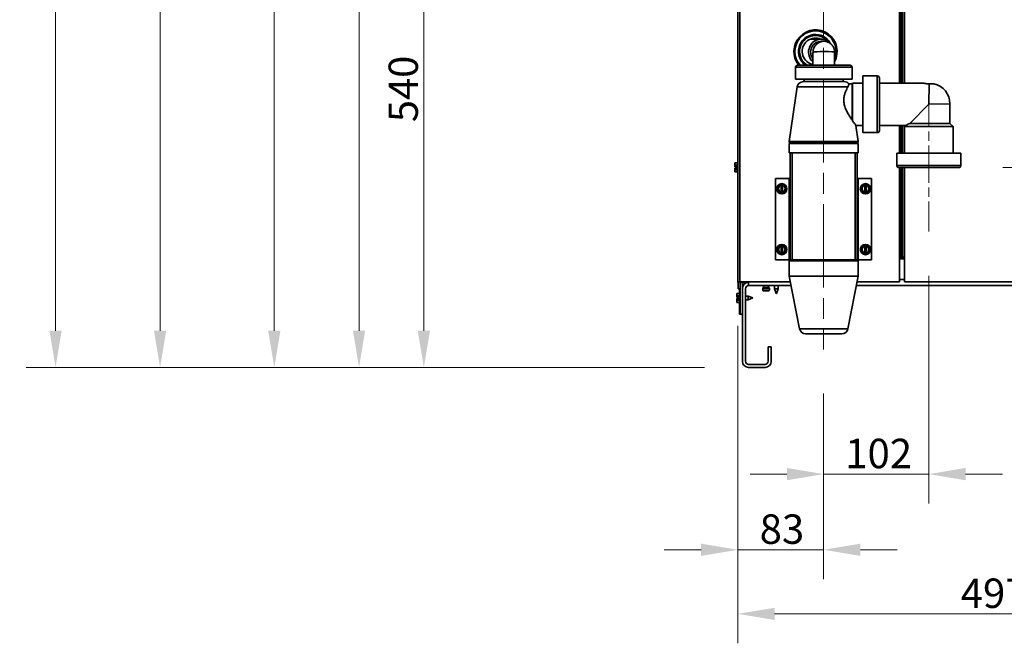
# Model space of a CAD drawing. Units: millimetres. Extents: x 138 to 5892, y 289 to 4097.
# Drawn here: x 138 to 1094, y 317 to 923 of the extents above; entities that cross this region are included whole.
import ezdxf

# ---------------------------------------------------------------- set-up
doc = ezdxf.new("R2010")
doc.units = ezdxf.units.MM
doc.header["$LTSCALE"] = 14.285714
doc.linetypes.add('CHAIN', pattern=[0.3543, 0.2362, -0.0295, 0.0591, -0.0295])
for name, color, linetype, lineweight in [('Centerline(ISO)', 7, 'Continuous', 18), ('Dimensions(ISO)', 7, 'Continuous', 18), ('Visible Edges(ISO)', 7, 'Continuous', 35), ('Visible Tangent Edges(ISO)', 7, 'Continuous', 35)]:
    doc.layers.add(name, color=color, linetype=linetype, lineweight=lineweight)
doc.styles.add('Current-BSI', font='arial.ttf')
doc.dimstyles.new('MBL STANDARD-01', dxfattribs={"dimscale": 14.285714, "dimtxt": 2, "dimasz": 2.5, "dimexe": 2, "dimexo": 3, "dimgap": 0.36, "dimtad": 1, "dimtoh": 1, "dimrnd": 1e-08, "dimzin": 0, "dimdsep": 46, "dimtxsty": 'Current-BSI', "dimcen": 0.09, "dimdle": 10, "dimclrd": 7, "dimclre": 7, "dimclrt": 7, "dimazin": 0, "dimtfac": 1.75, "dimtmove": 0, "dimatfit": 3, "dimfxl": 1, "dimtolj": 1, "dimtzin": 0, "dimlwd": 15, "dimlwe": 15, "dimarcsym": 0})

# ---------------------------------------------------------------- blocks, each defined once
blk = doc.blocks.new('*D28')
at = {"layer": 'Defpoints', "color": 0, "linetype": 'Continuous', "transparency": 16777216}
for p in [(1332.31, 670.66), (835.27, 668.41), (835.27, 345.88)]:
    blk.add_point(p, dxfattribs=at)
at = {"layer": 'Dimensions(ISO)', "color": 7, "linetype": 'Continuous', "lineweight": 15, "transparency": 16777216}
for p, q in [((835.27, 625.55), (835.27, 317.31)), ((1332.31, 627.8), (1332.31, 317.31)), ((1296.6, 345.88), (870.98, 345.88))]:
    blk.add_line(p, q, dxfattribs=at)
at = {"layer": 'Dimensions(ISO)', "color": 7, "linetype": 'Continuous', "transparency": 16777216}
for points in [[(870.98, 351.83), (870.98, 339.93), (835.27, 345.88)], [(1296.6, 351.83), (1296.6, 339.93), (1332.31, 345.88)]]:
    blk.add_solid(points, dxfattribs=at)
at = {"layer": 'Dimensions(ISO)', "color": 7, "linetype": 'Continuous', "lineweight": 18, "transparency": 16777216, "insert": (1051.65, 380.2), "char_height": 28.571, "attachment_point": 1, "style": 'Current-BSI'}
blk.add_mtext('\\A1;497', dxfattribs=at)
blk = doc.blocks.new('*D29')
at = {"layer": 'Defpoints', "color": 0, "linetype": 'Continuous', "transparency": 16777216}
for p in [(835.27, 668.41), (918.57, 602.75), (835.27, 408.12)]:
    blk.add_point(p, dxfattribs=at)
at = {"layer": 'Dimensions(ISO)', "color": 7, "linetype": 'Continuous', "lineweight": 15, "transparency": 16777216}
for p, q in [((835.27, 625.55), (835.27, 379.55)), ((918.57, 559.9), (918.57, 379.55)), ((799.55, 408.12), (763.84, 408.12)), ((835.27, 408.12), (870.98, 408.12)), ((882.85, 408.12), (870.98, 408.12)), ((918.57, 408.12), (882.85, 408.12)), ((954.28, 408.12), (989.99, 408.12))]:
    blk.add_line(p, q, dxfattribs=at)
at = {"layer": 'Dimensions(ISO)', "color": 7, "linetype": 'Continuous', "transparency": 16777216}
for points in [[(799.55, 414.08), (799.55, 402.17), (835.27, 408.12)], [(954.28, 414.08), (954.28, 402.17), (918.57, 408.12)]]:
    blk.add_solid(points, dxfattribs=at)
at = {"layer": 'Dimensions(ISO)', "color": 7, "linetype": 'Continuous', "lineweight": 18, "transparency": 16777216, "insert": (856.43, 442.46), "char_height": 28.571, "attachment_point": 1, "style": 'Current-BSI'}
blk.add_mtext('\\A1;83', dxfattribs=at)
blk = doc.blocks.new('*D30')
at = {"layer": 'Defpoints', "color": 0, "linetype": 'Continuous', "transparency": 16777216}
for p in [(1020.67, 717.08), (918.57, 602.75), (1020.67, 481.59)]:
    blk.add_point(p, dxfattribs=at)
at = {"layer": 'Dimensions(ISO)', "color": 7, "linetype": 'Continuous', "lineweight": 15, "transparency": 16777216}
for p, q in [((1020.67, 674.22), (1020.67, 453.02)), ((918.57, 559.9), (918.57, 453.02)), ((882.85, 481.59), (847.14, 481.59)), ((918.57, 481.59), (954.28, 481.59)), ((954.28, 481.59), (984.95, 481.59)), ((1020.67, 481.59), (984.95, 481.59)), ((1056.38, 481.59), (1092.09, 481.59))]:
    blk.add_line(p, q, dxfattribs=at)
at = {"layer": 'Dimensions(ISO)', "color": 7, "linetype": 'Continuous', "transparency": 16777216}
for points in [[(882.85, 487.55), (882.85, 475.64), (918.57, 481.59)], [(1056.38, 487.55), (1056.38, 475.64), (1020.67, 481.59)]]:
    blk.add_solid(points, dxfattribs=at)
at = {"layer": 'Dimensions(ISO)', "color": 7, "linetype": 'Continuous', "lineweight": 18, "transparency": 16777216, "insert": (939.54, 515.91), "char_height": 28.571, "attachment_point": 1, "style": 'Current-BSI'}
blk.add_mtext('\\A1;102', dxfattribs=at)
blk = doc.blocks.new('*D31')
at = {"layer": 'Defpoints', "color": 0, "linetype": 'Continuous', "transparency": 16777216}
for p in [(1049.67, 779.17), (1679.64, 779.17), (1433.67, 585.16)]:
    blk.add_point(p, dxfattribs=at)
at = {"layer": 'Dimensions(ISO)', "color": 7, "linetype": 'Continuous', "lineweight": 15, "transparency": 16777216}
for p, q in [((1092.52, 779.17), (1708.21, 779.17)), ((1679.64, 620.88), (1679.64, 743.46)), ((1476.52, 585.16), (1708.21, 585.16))]:
    blk.add_line(p, q, dxfattribs=at)
at = {"layer": 'Dimensions(ISO)', "color": 7, "linetype": 'Continuous', "transparency": 16777216}
for points in [[(1673.69, 743.46), (1685.59, 743.46), (1679.64, 779.17)], [(1673.69, 620.88), (1685.59, 620.88), (1679.64, 585.16)]]:
    blk.add_solid(points, dxfattribs=at)
at = {"layer": 'Dimensions(ISO)', "color": 7, "linetype": 'Continuous', "lineweight": 18, "transparency": 16777216, "insert": (1645.32, 652.01), "char_height": 28.571, "attachment_point": 1, "rotation": 90, "style": 'Current-BSI'}
blk.add_mtext('\\A1;194', dxfattribs=at)
blk = doc.blocks.new('*D33')
at = {"layer": 'Defpoints', "color": 0, "linetype": 'Continuous', "transparency": 16777216}
for p in [(530.39, 1119.49), (903.13, 1119.49), (845.67, 585.16)]:
    blk.add_point(p, dxfattribs=at)
at = {"layer": 'Dimensions(ISO)', "color": 7, "linetype": 'Continuous', "lineweight": 15, "transparency": 16777216}
for p, q in [((860.27, 1119.49), (501.82, 1119.49)), ((530.39, 620.88), (530.39, 1083.77)), ((802.81, 585.16), (501.82, 585.16))]:
    blk.add_line(p, q, dxfattribs=at)
at = {"layer": 'Dimensions(ISO)', "color": 7, "linetype": 'Continuous', "transparency": 16777216}
for points in [[(524.43, 1083.77), (536.34, 1083.77), (530.39, 1119.49)], [(524.43, 620.88), (536.34, 620.88), (530.39, 585.16)]]:
    blk.add_solid(points, dxfattribs=at)
at = {"layer": 'Dimensions(ISO)', "color": 7, "linetype": 'Continuous', "lineweight": 18, "transparency": 16777216, "insert": (496.19, 814.64), "char_height": 28.5714, "attachment_point": 1, "rotation": 90, "style": 'Current-BSI'}
blk.add_mtext('\\A1; \\fArial|b0|i0;\\H28.3894;540', dxfattribs=at)
blk = doc.blocks.new('*D34')
at = {"layer": 'Defpoints', "color": 0, "linetype": 'Continuous', "transparency": 16777216}
for p in [(467.45, 1399.16), (888.45, 1399.16), (845.67, 585.16)]:
    blk.add_point(p, dxfattribs=at)
at = {"layer": 'Dimensions(ISO)', "color": 7, "linetype": 'Continuous', "lineweight": 15, "transparency": 16777216}
for p, q in [((845.59, 1399.16), (438.88, 1399.16)), ((467.45, 620.88), (467.45, 1363.45)), ((802.81, 585.16), (438.88, 585.16))]:
    blk.add_line(p, q, dxfattribs=at)
at = {"layer": 'Dimensions(ISO)', "color": 7, "linetype": 'Continuous', "transparency": 16777216}
for points in [[(461.5, 1363.45), (473.4, 1363.45), (467.45, 1399.16)], [(461.5, 620.88), (473.4, 620.88), (467.45, 585.16)]]:
    blk.add_solid(points, dxfattribs=at)
at = {"layer": 'Dimensions(ISO)', "color": 7, "linetype": 'Continuous', "lineweight": 18, "transparency": 16777216, "insert": (433.13, 960.64), "char_height": 28.571, "attachment_point": 1, "rotation": 90, "style": 'Current-BSI'}
blk.add_mtext('\\A1;814', dxfattribs=at)
blk = doc.blocks.new('*D35')
at = {"layer": 'Defpoints', "color": 0, "linetype": 'Continuous', "transparency": 16777216}
for p in [(385.15, 1620.53), (880.95, 1620.53), (845.67, 585.16)]:
    blk.add_point(p, dxfattribs=at)
at = {"layer": 'Dimensions(ISO)', "color": 7, "linetype": 'Continuous', "lineweight": 15, "transparency": 16777216}
for p, q in [((838.09, 1620.53), (356.58, 1620.53)), ((385.15, 620.88), (385.15, 1584.81)), ((802.81, 585.16), (356.58, 585.16))]:
    blk.add_line(p, q, dxfattribs=at)
at = {"layer": 'Dimensions(ISO)', "color": 7, "linetype": 'Continuous', "transparency": 16777216}
for points in [[(379.2, 1584.81), (391.1, 1584.81), (385.15, 1620.53)], [(379.2, 620.88), (391.1, 620.88), (385.15, 585.16)]]:
    blk.add_solid(points, dxfattribs=at)
at = {"layer": 'Dimensions(ISO)', "color": 7, "linetype": 'Continuous', "lineweight": 18, "transparency": 16777216, "insert": (350.81, 1061.42), "char_height": 28.571, "attachment_point": 1, "rotation": 90, "style": 'Current-BSI'}
blk.add_mtext('\\A1;1035', dxfattribs=at)
blk = doc.blocks.new('*D36')
at = {"layer": 'Defpoints', "color": 0, "linetype": 'Continuous', "transparency": 16777216}
for p in [(858.95, 2295.53), (274.24, 585.16), (845.67, 585.16)]:
    blk.add_point(p, dxfattribs=at)
at = {"layer": 'Dimensions(ISO)', "color": 7, "linetype": 'Continuous', "lineweight": 15, "transparency": 16777216}
for p, q in [((816.09, 2295.53), (245.67, 2295.53)), ((274.24, 2259.81), (274.24, 620.88)), ((802.81, 585.16), (245.67, 585.16))]:
    blk.add_line(p, q, dxfattribs=at)
at = {"layer": 'Dimensions(ISO)', "color": 7, "linetype": 'Continuous', "transparency": 16777216}
for points in [[(268.29, 2259.81), (280.19, 2259.81), (274.24, 2295.53)], [(268.29, 620.88), (280.19, 620.88), (274.24, 585.16)]]:
    blk.add_solid(points, dxfattribs=at)
at = {"layer": 'Dimensions(ISO)', "color": 7, "linetype": 'Continuous', "lineweight": 18, "transparency": 16777216, "insert": (239.92, 1399.08), "char_height": 28.571, "attachment_point": 1, "rotation": 90, "style": 'Current-BSI'}
blk.add_mtext('\\A1;1710', dxfattribs=at)
blk = doc.blocks.new('*D37')
at = {"layer": 'Defpoints', "color": 0, "linetype": 'Continuous', "transparency": 16777216}
for p in [(172.76, 2479.16), (974.45, 2479.16), (845.67, 585.16)]:
    blk.add_point(p, dxfattribs=at)
at = {"layer": 'Dimensions(ISO)', "color": 7, "linetype": 'Continuous', "lineweight": 15, "transparency": 16777216}
for p, q in [((931.59, 2479.16), (144.19, 2479.16)), ((172.76, 620.88), (172.76, 2443.45)), ((802.81, 585.16), (144.19, 585.16))]:
    blk.add_line(p, q, dxfattribs=at)
at = {"layer": 'Dimensions(ISO)', "color": 7, "linetype": 'Continuous', "transparency": 16777216}
for points in [[(166.81, 2443.45), (178.71, 2443.45), (172.76, 2479.16)], [(166.81, 620.88), (178.71, 620.88), (172.76, 585.16)]]:
    blk.add_solid(points, dxfattribs=at)
at = {"layer": 'Dimensions(ISO)', "color": 7, "linetype": 'Continuous', "lineweight": 18, "transparency": 16777216, "insert": (138.44, 1490.9), "char_height": 28.571, "attachment_point": 1, "rotation": 90, "style": 'Current-BSI'}
blk.add_mtext('\\A1;1894', dxfattribs=at)

msp = doc.modelspace()

# ---------------------------------------------------------------- linework, layer by layer
at = {"layer": 'Centerline(ISO)', "linetype": 'CHAIN', "ltscale": 23.990969}
msp.add_line((918.566, 1107.901), (918.566, 602.754), dxfattribs=at)
at = {"layer": 'Centerline(ISO)', "linetype": 'CHAIN', "ltscale": 10.719591}
msp.add_line((1020.666, 854.888), (1020.666, 717.075), dxfattribs=at)
at = {"layer": 'Visible Edges(ISO)'}
for p, q in [((835.266, 668.411), (835.266, 1355.161)), ((993.866, 861.173), (993.866, 1354.049)), ((995.266, 861.173), (995.266, 1354.049)), ((916.235, 903.873), (905.46, 903.873)), ((910.485, 904.372), (910.512, 904.49)), ((914.666, 904.331), (914.666, 903.873)), ((916.235, 901.873), (918.753, 901.873)), ((908.166, 889.55), (908.166, 878.673)), ((929.166, 891.46), (929.166, 878.673)), ((891.166, 865.173), (891.166, 876.673)), ((893.166, 878.673), (944.166, 878.673)), ((946.166, 865.173), (946.166, 876.673)), ((946.166, 865.173), (891.166, 865.173)), ((898.851, 862.673), (938.482, 862.673)), ((899.666, 862.673), (899.666, 865.173)), ((937.666, 862.673), (937.666, 865.173)), ((946.166, 860.673), (942.954, 860.673)), ((946.166, 860.673), (946.666, 861.173)), ((946.166, 860.673), (946.166, 825.527)), ((946.666, 861.173), (946.666, 824.34)), ((946.666, 861.173), (956.666, 861.173)), ((956.666, 813.173), (956.666, 868.173)), ((970.666, 868.173), (956.666, 868.173)), ((972.666, 866.173), (972.666, 815.173)), ((972.666, 861.173), (1015.666, 861.173)), ((892.915, 857.543), (885.166, 804.673)), ((1020.666, 840.673), (1002.166, 822.173)), ((1041.166, 841.173), (1041.166, 822.173)), ((949.895, 820.173), (952.166, 804.673)), ((949.895, 820.173), (956.666, 820.173)), ((970.666, 813.173), (956.666, 813.173)), ((972.666, 820.173), (998.166, 820.173)), ((993.866, 793.173), (993.866, 820.173)), ((995.266, 793.173), (995.266, 820.173)), ((998.166, 820.173), (997.166, 819.173)), ((1044.166, 819.173), (997.166, 819.173)), ((997.166, 819.173), (997.166, 793.173)), ((1002.166, 822.173), (1041.166, 822.173)), ((1041.166, 822.173), (1044.166, 819.173)), ((1044.166, 819.173), (1044.166, 793.173)), ((885.166, 804.673), (952.166, 804.673)), ((885.166, 803.673), (885.166, 804.673)), ((885.166, 803.673), (952.166, 803.673)), ((887.166, 803.673), (887.166, 802.673)), ((950.166, 803.673), (950.166, 802.673)), ((952.166, 803.673), (952.166, 804.673)), ((952.166, 802.673), (885.166, 802.673)), ((885.166, 802.673), (885.166, 793.673)), ((886.066, 793.673), (885.166, 793.673)), ((886.066, 689.673), (886.066, 793.673)), ((886.066, 793.673), (887.866, 793.673)), ((887.866, 793.673), (910.152, 793.673)), ((927.18, 793.673), (910.152, 793.673)), ((927.18, 793.673), (949.266, 793.673)), ((951.066, 793.673), (949.266, 793.673)), ((951.066, 793.673), (951.066, 689.673)), ((952.166, 793.673), (951.066, 793.673)), ((952.166, 802.673), (952.166, 793.673)), ((834.966, 784.361), (834.966, 774.361)), ((834.966, 784.361), (835.266, 784.361)), ((1051.666, 793.173), (989.666, 793.173)), ((989.666, 793.173), (989.666, 781.173)), ((1051.666, 793.173), (1051.666, 781.173)), ((832.216, 783.761), (832.216, 781.561)), ((834.966, 783.761), (832.216, 783.761)), ((834.966, 781.561), (832.216, 781.561)), ((832.216, 781.561), (832.216, 780.011)), ((832.216, 780.011), (833.916, 780.011)), ((833.916, 778.711), (832.216, 778.711)), ((832.216, 778.711), (832.216, 777.161)), ((832.216, 777.161), (832.216, 774.961)), ((834.966, 777.161), (832.216, 777.161)), ((834.966, 774.961), (832.216, 774.961)), ((833.916, 780.011), (833.916, 778.711)), ((1049.666, 779.173), (991.666, 779.173)), ((993.866, 692.411), (993.866, 779.173)), ((995.266, 692.411), (995.266, 779.173)), ((834.966, 774.361), (835.266, 774.361)), ((871.966, 768.673), (885.166, 768.673)), ((871.966, 689.673), (871.966, 768.673)), ((951.966, 768.673), (965.166, 768.673)), ((965.166, 768.673), (965.166, 689.673)), ((873.566, 758.673), (875.766, 762.484)), ((875.766, 754.863), (873.566, 758.673)), ((875.766, 762.484), (877.316, 762.484)), ((877.316, 762.484), (878.616, 762.484)), ((877.316, 761.858), (877.316, 762.484)), ((877.316, 761.858), (877.316, 755.489)), ((877.316, 754.863), (877.316, 755.489)), ((878.616, 762.484), (880.166, 762.484)), ((878.616, 762.484), (878.616, 761.858)), ((878.616, 755.489), (878.616, 761.858)), ((878.616, 755.489), (878.616, 754.863)), ((880.166, 762.484), (882.366, 758.673)), ((882.366, 758.673), (880.166, 754.863)), ((954.766, 758.673), (956.966, 762.484)), ((956.966, 754.863), (954.766, 758.673)), ((956.966, 762.484), (958.516, 762.484)), ((958.516, 762.484), (959.816, 762.484)), ((958.516, 761.858), (958.516, 762.484)), ((958.516, 761.858), (958.516, 755.489)), ((958.516, 754.863), (958.516, 755.489)), ((959.816, 762.484), (961.366, 762.484)), ((959.816, 762.484), (959.816, 761.858)), ((959.816, 755.489), (959.816, 761.858)), ((959.816, 755.489), (959.816, 754.863)), ((961.366, 762.484), (963.566, 758.673)), ((963.566, 758.673), (961.366, 754.863)), ((877.316, 754.863), (875.766, 754.863)), ((878.616, 754.863), (877.316, 754.863)), ((880.166, 754.863), (878.616, 754.863)), ((958.516, 754.863), (956.966, 754.863)), ((959.816, 754.863), (958.516, 754.863)), ((961.366, 754.863), (959.816, 754.863)), ((993.866, 735.161), (995.266, 735.161)), ((873.566, 699.673), (875.766, 703.484)), ((875.766, 695.863), (873.566, 699.673)), ((875.766, 703.484), (877.316, 703.484)), ((877.316, 702.858), (877.316, 703.484)), ((877.316, 703.484), (878.616, 703.484)), ((877.316, 702.858), (877.316, 696.489)), ((878.616, 703.484), (880.166, 703.484)), ((878.616, 703.484), (878.616, 702.858)), ((878.616, 696.489), (878.616, 702.858)), ((880.166, 703.484), (882.366, 699.673)), ((882.366, 699.673), (880.166, 695.863)), ((954.766, 699.673), (956.966, 703.484)), ((956.966, 695.863), (954.766, 699.673)), ((956.966, 703.484), (958.516, 703.484)), ((958.516, 703.484), (959.816, 703.484)), ((958.516, 702.858), (958.516, 703.484)), ((958.516, 702.858), (958.516, 696.489)), ((959.816, 703.484), (961.366, 703.484)), ((959.816, 703.484), (959.816, 702.858)), ((959.816, 696.489), (959.816, 702.858)), ((961.366, 703.484), (963.566, 699.673)), ((963.566, 699.673), (961.366, 695.863)), ((995.266, 702.661), (993.866, 702.661)), ((885.166, 689.673), (871.966, 689.673)), ((877.316, 695.863), (875.766, 695.863)), ((877.316, 695.863), (877.316, 696.489)), ((878.616, 695.863), (877.316, 695.863)), ((878.616, 696.489), (878.616, 695.863)), ((880.166, 695.863), (878.616, 695.863)), ((886.066, 689.673), (885.166, 689.673)), ((885.166, 688.673), (885.166, 673.673)), ((885.166, 688.673), (952.166, 688.673)), ((886.066, 689.673), (887.866, 689.673)), ((887.166, 689.673), (887.166, 688.673)), ((949.266, 689.673), (887.866, 689.673)), ((951.066, 689.673), (949.266, 689.673)), ((950.166, 689.673), (950.166, 688.673)), ((951.066, 689.673), (951.966, 689.673)), ((965.166, 689.673), (951.966, 689.673)), ((952.166, 688.673), (952.166, 673.673)), ((958.516, 695.863), (956.966, 695.863)), ((958.516, 695.863), (958.516, 696.489)), ((959.816, 695.863), (958.516, 695.863)), ((959.816, 696.489), (959.816, 695.863)), ((961.366, 695.863), (959.816, 695.863)), ((993.866, 692.411), (992.066, 692.411)), ((992.066, 692.411), (992.066, 668.411)), ((992.066, 690.661), (997.066, 690.661)), ((995.266, 692.411), (997.066, 692.411)), ((997.066, 692.411), (997.076, 692.411)), ((997.066, 668.411), (997.066, 692.401)), ((997.076, 692.401), (997.066, 692.401)), ((997.076, 692.411), (997.076, 692.401)), ((952.166, 673.673), (885.166, 673.673)), ((895.215, 622.517), (885.166, 673.673)), ((942.118, 622.517), (952.166, 673.673)), ((835.266, 668.411), (837.066, 668.411)), ((835.366, 667.761), (835.366, 668.411)), ((835.366, 667.761), (835.666, 667.761)), ((835.666, 661.661), (835.666, 668.411)), ((835.666, 661.661), (837.666, 661.661)), ((836.766, 661.661), (836.766, 657.061)), ((886.2, 668.411), (837.066, 668.411)), ((837.666, 667.661), (837.666, 668.411)), ((837.666, 667.651), (837.666, 667.661)), ((837.666, 667.661), (839.666, 667.661)), ((837.666, 636.861), (837.666, 667.651)), ((839.666, 667.651), (837.666, 667.651)), ((839.666, 667.661), (839.666, 668.411)), ((839.666, 667.661), (839.666, 667.651)), ((839.666, 667.661), (845.666, 667.661)), ((839.666, 661.661), (839.666, 667.651)), ((839.666, 591.161), (839.666, 661.661)), ((842.666, 591.161), (842.666, 661.661)), ((845.666, 668.411), (845.666, 664.661)), ((886.937, 664.661), (845.666, 664.661)), ((859.477, 662.161), (859.477, 660.161)), ((859.977, 662.661), (865.355, 662.661)), ((860.266, 664.661), (860.266, 662.661)), ((865.066, 664.661), (865.066, 662.661)), ((865.855, 662.161), (865.855, 660.161)), ((870.916, 664.661), (870.916, 661.461)), ((870.916, 661.461), (874.416, 661.461)), ((872.616, 656.961), (870.916, 661.461)), ((872.716, 656.961), (874.416, 661.461)), ((874.416, 664.661), (874.416, 661.461)), ((1433.666, 664.661), (950.396, 664.661)), ((992.066, 668.411), (951.133, 668.411)), ((1311.564, 668.411), (997.066, 668.411)), ((834.216, 657.061), (834.216, 654.861)), ((836.966, 657.061), (834.216, 657.061)), ((836.966, 654.861), (834.216, 654.861)), ((834.216, 654.861), (834.216, 653.311)), ((834.216, 653.311), (835.916, 653.311)), ((835.916, 652.011), (834.216, 652.011)), ((834.216, 652.011), (834.216, 650.461)), ((834.216, 650.461), (834.216, 648.261)), ((836.966, 650.461), (834.216, 650.461)), ((835.916, 653.311), (835.916, 652.011)), ((836.966, 657.661), (836.966, 647.661)), ((836.966, 657.661), (837.666, 657.661)), ((842.666, 654.411), (845.166, 654.411)), ((842.666, 650.911), (845.166, 650.911)), ((845.166, 650.911), (845.166, 654.411)), ((849.666, 652.711), (845.166, 654.411)), ((849.666, 652.611), (845.166, 650.911)), ((849.666, 652.711), (849.666, 652.611)), ((865.355, 659.661), (859.977, 659.661)), ((872.716, 656.961), (872.616, 656.961)), ((836.966, 648.261), (834.216, 648.261)), ((836.766, 648.261), (836.766, 646.861)), ((837.666, 646.861), (836.766, 646.861)), ((836.766, 646.861), (836.766, 636.861)), ((836.966, 647.661), (837.666, 647.661)), ((836.766, 636.861), (837.666, 636.861)), ((837.666, 636.861), (839.666, 636.861)), ((936.23, 617.673), (901.102, 617.673)), ((864.666, 605.161), (864.666, 591.161)), ((867.666, 605.161), (864.666, 605.161)), ((867.666, 605.161), (867.666, 591.161)), ((861.666, 588.161), (845.666, 588.161)), ((861.666, 585.161), (845.666, 585.161))]:
    msp.add_line(p, q, dxfattribs=at)
for centre in [(877.966, 758.673), (959.166, 758.673), (877.966, 699.673), (959.166, 699.673)]:
    msp.add_circle(centre, 5, dxfattribs=at)
for centre, radius, start, end in [((910.666, 891.961), 21, 331.757463, 219.254186), ((910.666, 891.961), 15.5, 41.834067, 239.013688), ((910.666, 891.961), 13, 66.392125, 252.066094), ((893.166, 876.673), 2, 90, 180), ((944.166, 876.673), 2, 0, 90), ((898.851, 856.673), 6, 90, 171.662556), ((938.482, 856.673), 6, 41.810315, 90), ((970.666, 866.173), 2, 0, 90), ((1021.166, 841.173), 20, 0, 76.997122), ((970.666, 815.173), 2, 270, 0), ((991.666, 781.173), 2, 180, 270), ((1049.666, 781.173), 2, 270, 0), ((877.966, 758.673), 3.25, 101.536959, 258.463041), ((877.966, 758.673), 3.25, 281.536959, 78.463041), ((959.166, 758.673), 3.25, 101.536959, 258.463041), ((959.166, 758.673), 3.25, 281.536959, 78.463041), ((877.966, 699.673), 3.25, 101.536959, 258.463041), ((877.966, 699.673), 3.25, 281.536959, 78.463041), ((959.166, 699.673), 3.25, 101.536959, 258.463041), ((959.166, 699.673), 3.25, 281.536959, 78.463041), ((845.666, 661.661), 6, 90, 180), ((845.666, 661.661), 3, 90, 180), ((859.977, 662.161), 0.5, 90, 180), ((859.977, 660.161), 0.5, 180, 270), ((865.355, 662.161), 0.5, 0, 90), ((865.355, 660.161), 0.5, 270, 0), ((901.102, 623.673), 6, 191.113041, 270), ((936.23, 623.673), 6, 270, 348.886959), ((845.666, 591.161), 6, 180, 270), ((845.666, 591.161), 3, 180, 270), ((861.666, 591.161), 6, 270, 0), ((861.666, 591.161), 3, 270, 0)]:
    msp.add_arc(centre, radius, start, end, dxfattribs=at)
for centre, major_axis, ratio, start_param, end_param in [((916.235, 891.373), (0, 12.5), 0.9848078, 5.3520531, 8.7099703), ((916.235, 891.373), (0, 10.5), 0.9848078, 0, 2.246409), ((898.87, 899.758), (12.5, 0), 0.9986296, 0.3359347, 0.429307), ((898.87, 898.712), (13, 0), 0.9986296, 0.4088974, 0.5017213), ((898.87, 898.712), (15, 0), 0.9986296, 0.3517965, 0.4201568), ((898.87, 899.104), (15, 0), 0.9986296, 0.3240218, 0.3896177), ((898.83, 901.852), (15, 0), 0.9986296, 0.1353432, 0.1867381), ((898.83, 902.245), (15, 0), 0.9986296, 0.1089426, 0.1590127), ((918.666, 891.373), (-8.043, -8.043), 0.8390996, 5.4105207, 5.5850536)]:
    msp.add_ellipse(centre, major_axis=major_axis, ratio=ratio, start_param=start_param, end_param=end_param, dxfattribs=at)
for points, knots in [([(929.166, 891.46), (929.166, 892.451), (929.024, 893.491), (928.391, 895.558), (927.896, 896.583), (926.589, 898.416), (925.788, 899.226), (923.995, 900.531), (923.008, 901.026), (920.977, 901.692), (919.934, 901.854), (918.876, 901.873), (918.814, 901.873), (918.753, 901.873)], [-1.3962634, -1.3962634, -1.3962634, -1.3962634, -1.1170107, -1.1170107, -0.837758, -0.837758, -0.566961, -0.566961, -0.2964879, -0.2964879, -0.0172352, -0.0172352, 0, 0, 0, 0]), ([(942.07, 857.543), (942.624, 858.533), (942.85, 859.358), (942.954, 860.134), (942.961, 860.306), (942.962, 860.52), (942.959, 860.586), (942.956, 860.646), (942.955, 860.66), (942.954, 860.671), (942.954, 860.673), (942.954, 860.673)], [-2.300348, -2.300348, -2.300348, -2.300348, -1.6888581, -1.6888581, -1.4506076, -1.4506076, -1.2777852, -1.2777852, -1.1900859, -1.1900859, -1.1409088, -1.1409088, -1.1409088, -1.1409088]), ([(1021.151, 860.56), (1020.988, 860.556), (1020.826, 860.554), (1020.036, 860.554), (1019.365, 860.587), (1018.134, 860.706), (1017.573, 860.789), (1016.688, 860.944), (1016.304, 861.026), (1015.793, 861.141), (1015.666, 861.173), (1015.666, 861.173)], [-1.56122069, -1.56122069, -1.56122069, -1.56122069, -1.51334261, -1.51334261, -1.32416283, -1.32416283, -1.13498306, -1.13498306, -0.94582718, -0.94582718, -0.7566713, -0.7566713, -0.7566713, -0.7566713]), ([(1025.666, 860.661), (1025.666, 860.661), (1025.656, 860.66), (1025.593, 860.659), (1025.513, 860.657), (1025.2, 860.651), (1024.903, 860.645), (1024.105, 860.628), (1023.599, 860.617), (1022.446, 860.591), (1021.808, 860.576), (1021.151, 860.56)], [-0.738789, -0.738789, -0.738789, -0.738789, -0.68173923, -0.68173923, -0.57342146, -0.57342146, -0.39248503, -0.39248503, -0.19809559, -0.19809559, 0, 0, 0, 0]), ([(946.166, 825.527), (945.767, 826.088), (945.354, 826.679), (944.282, 828.259), (943.575, 829.346), (942.166, 831.697), (941.465, 832.961), (940.19, 835.611), (939.617, 836.999), (938.724, 839.842), (938.407, 841.298), (938.258, 842.75), (938.136, 843.935), (938.124, 845.141), (938.322, 847.503), (938.529, 848.66), (939.089, 850.851), (939.439, 851.888), (940.187, 853.794), (940.583, 854.663), (941.331, 856.188), (941.713, 856.904), (942.07, 857.543)], [-2.035417, -2.035417, -2.035417, -2.035417, -1.7610162, -1.7610162, -1.3207621, -1.3207621, -0.8805081, -0.8805081, -0.440254, -0.440254, 0, 0, 0, 0.3592201, 0.3592201, 0.7184403, 0.7184403, 1.0776604, 1.0776604, 1.4368806, 1.4368806, 1.791613, 1.791613, 1.791613, 1.791613]), ([(946.666, 824.34), (946.509, 824.707), (946.354, 825.074), (946.191, 825.467), (946.179, 825.497), (946.166, 825.527)], [9.84742506, 9.84742506, 9.84742506, 9.84742506, 9.97864992, 9.97864992, 9.98949072, 9.98949072, 9.98949072, 9.98949072]), ([(949.895, 820.173), (949.895, 820.173), (949.766, 820.333), (949.26, 820.968), (948.883, 821.443), (947.935, 822.66), (947.365, 823.402), (946.717, 824.272), (946.692, 824.306), (946.666, 824.34)], [3.575052, 3.575052, 3.575052, 3.575052, 4.0144257, 4.0144257, 4.4537994, 4.4537994, 4.8931731, 4.8931731, 4.9108817, 4.9108817, 4.9108817, 4.9108817]), ([(998.166, 820.173), (998.166, 820.173), (998.377, 820.285), (999.2, 820.71), (999.808, 821.02), (1000.958, 821.592), (1001.532, 821.873), (1002.166, 822.173)], [2.95064428, 2.95064428, 2.95064428, 2.95064428, 3.30605991, 3.30605991, 3.66147554, 3.66147554, 3.92490554, 3.92490554, 3.92490554, 3.92490554]), ([(886.066, 770.923), (886.066, 770.785), (886.045, 770.611), (885.969, 770.154), (885.923, 769.905), (885.853, 769.479), (885.817, 769.223), (885.676, 768.919), (885.621, 768.857), (885.527, 768.771), (885.468, 768.736), (885.365, 768.699), (885.328, 768.689), (885.249, 768.676), (885.208, 768.673), (885.166, 768.673)], [0, 0, 0, 0, 0.05306021, 0.05306021, 0.12041839, 0.12041839, 0.18235132, 0.18235132, 0.21702283, 0.21702283, 0.25886431, 0.25886431, 0.28075725, 0.28075725, 0.30422694, 0.30422694, 0.30422694, 0.30422694]), ([(951.966, 768.673), (951.891, 768.673), (951.818, 768.683), (951.684, 768.727), (951.627, 768.758), (951.529, 768.838), (951.482, 768.89), (951.387, 769.053), (951.354, 769.156), (951.277, 769.461), (951.243, 769.713), (951.156, 770.215), (951.127, 770.373), (951.083, 770.652), (951.066, 770.801), (951.066, 770.923)], [0, 0, 0, 0, 0.02255607, 0.02255607, 0.04336453, 0.04336453, 0.06306384, 0.06306384, 0.08708415, 0.08708415, 0.13365677, 0.13365677, 0.17764379, 0.17764379, 0.24773001, 0.24773001, 0.24773001, 0.24773001])]:
    msp.add_open_spline(points, degree=3, knots=knots, dxfattribs=at)
msp.add_open_spline([(906.663, 879.593), (907.157, 879.421), (907.661, 879.28), (908.167, 879.17)], degree=3, dxfattribs=at)
at = {"layer": 'Visible Tangent Edges(ISO)'}
for p, q in [((837.066, 668.411), (837.066, 1355.161)), ((992.066, 1353.361), (992.066, 861.173)), ((997.066, 861.173), (997.066, 1353.361)), ((946.166, 876.673), (891.166, 876.673)), ((970.666, 813.173), (970.666, 868.173)), ((1020.666, 840.673), (1021.151, 860.56)), ((942.07, 857.543), (892.915, 857.543)), ((1041.166, 841.173), (1020.666, 840.673)), ((992.066, 820.173), (992.066, 793.173)), ((997.066, 793.173), (997.066, 820.173)), ((887.866, 793.673), (887.866, 689.673)), ((949.266, 689.673), (949.266, 793.673)), ((989.666, 781.173), (1051.666, 781.173)), ((992.066, 779.173), (992.066, 692.411)), ((997.066, 692.411), (997.066, 779.173)), ((885.166, 689.673), (885.166, 768.673)), ((951.966, 768.673), (951.966, 689.673)), ((992.066, 691.661), (997.066, 691.661)), ((992.066, 670.661), (997.066, 670.661)), ((865.855, 662.161), (859.477, 662.161)), ((859.477, 660.161), (865.855, 660.161)), ((895.215, 622.517), (942.118, 622.517))]:
    msp.add_line(p, q, dxfattribs=at)
for radius, start, end in [(20, 337.668355, 221.636311), (16.5, 29.850384, 233.642459)]:
    msp.add_arc((910.666, 891.961), radius, start, end, dxfattribs=at)
for major_axis, ratio, start_param, end_param in [((2.614, 10.181), 0.9827215, 0.2471406, 1.817937), ((10.5, 0.087), 0.0468924, 6.2827967, 9.2498564)]:
    msp.add_ellipse((918.666, 891.373), major_axis=major_axis, ratio=ratio, start_param=start_param, end_param=end_param, dxfattribs=at)

# ---------------------------------------------------------------- dimensions: what is measured, and where the dimension line sits
at = {"layer": 'Dimensions(ISO)', "color": 7, "linetype": 'Continuous', "lineweight": 18}
for base, p1, p2, angle, override, picture, middle in [((172.759, 2479.161), (845.666, 585.161), (974.452, 2479.161), 90, {"dimgap": 0.36, "dimtoh": 0, "dimdec": 0, "dimtol": 0, "dimlim": 0, "dimtp": 0, "dimtm": 0, "dimtdec": 0, "dimtofl": 0, "dimatfit": 1}, '*D37', (172.759, 1532.161)), ((274.238, 585.161), (858.952, 2295.528), (845.666, 585.161), 90, {"dimgap": 0.36, "dimtoh": 0, "dimdec": 0, "dimtol": 0, "dimlim": 0, "dimtp": 0, "dimtm": 0, "dimtdec": 0, "dimtofl": 0, "dimatfit": 1}, '*D36', (274.238, 1440.345)), ((385.147, 1620.528), (845.666, 585.161), (880.952, 1620.528), 90, {"dimgap": 0.36, "dimtoh": 0, "dimdec": 0, "dimtol": 0, "dimlim": 0, "dimtp": 0, "dimtm": 0, "dimtdec": 0, "dimtofl": 0, "dimatfit": 1}, '*D35', (385.147, 1102.845)), ((467.45, 1399.161), (845.666, 585.161), (888.452, 1399.161), 90, {"dimgap": 0.36, "dimtoh": 0, "dimdec": 0, "dimtol": 0, "dimlim": 0, "dimtp": 0, "dimtm": 0, "dimtdec": 0, "dimtofl": 0, "dimatfit": 1}, '*D34', (467.45, 992.161)), ((1679.639, 779.173), (1433.666, 585.161), (1049.666, 779.173), 270, {"dimgap": 0.36, "dimtoh": 0, "dimdec": 0, "dimtol": 0, "dimlim": 0, "dimtp": 0, "dimtm": 0, "dimtdec": 0, "dimtofl": 0, "dimatfit": 1}, '*D31', (1679.639, 682.167)), ((1020.666, 481.593), (918.566, 602.754), (1020.666, 717.075), 180, {"dimgap": 0.36, "dimtoh": 0, "dimdec": 0, "dimtol": 0, "dimlim": 0, "dimtp": 0, "dimtm": 0, "dimtdec": 0, "dimtofl": 0}, '*D30', (969.616, 481.593))]:
    dim = msp.add_linear_dim(base=base, p1=p1, p2=p2, angle=angle, dimstyle='MBL STANDARD-01', override=override, dxfattribs=at)
    dim.commit()
    dim.dimension.update_dxf_attribs({"geometry": picture, "text_midpoint": middle, "dimtype": 160})
dim = msp.add_linear_dim(base=(530.387, 1119.486), p1=(845.666, 585.161), p2=(903.127, 1119.486), angle=90, text=' \\fArial|b0|i0;\\H28.3894;540', dimstyle='MBL STANDARD-01', override={"dimgap": 0.36, "dimtoh": 0, "dimdec": 0, "dimtol": 0, "dimlim": 0, "dimtp": 0, "dimtm": 0, "dimtdec": 0, "dimtofl": 0, "dimatfit": 1}, dxfattribs=at)
dim.commit()
dim.dimension.update_dxf_attribs({"geometry": '*D33', "text_midpoint": (530.387, 852.324), "dimtype": 160})
for base, p1, override, picture, middle in [((835.266, 345.879), (1332.314, 670.661), {"dimgap": 0.36, "dimtoh": 0, "dimdec": 0, "dimtol": 0, "dimlim": 0, "dimtp": 0, "dimtm": 0, "dimtdec": 0, "dimtofl": 0, "dimatfit": 1}, '*D28', (1083.79, 345.879)), ((835.266, 408.124), (918.566, 602.754), {"dimgap": 0.36, "dimtoh": 0, "dimdec": 0, "dimtol": 0, "dimlim": 0, "dimtp": 0, "dimtm": 0, "dimtdec": 0, "dimtofl": 0}, '*D29', (876.916, 408.124))]:
    dim = msp.add_linear_dim(base=base, p1=p1, p2=(835.266, 668.411), dimstyle='MBL STANDARD-01', override=override, dxfattribs=at)
    dim.commit()
    dim.dimension.update_dxf_attribs({"geometry": picture, "text_midpoint": middle, "dimtype": 160})

doc.saveas('drawing.dxf')
